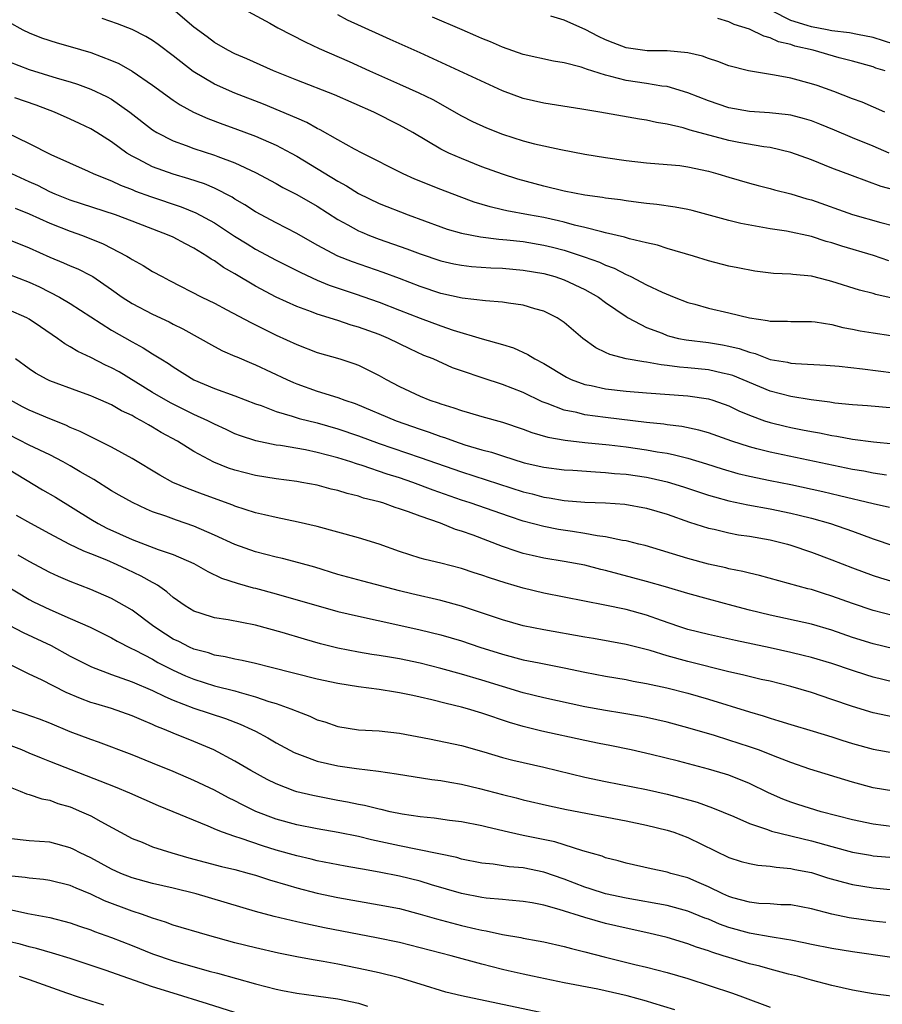
# Model space of a CAD drawing. Units: inches. Extents: x 2641205 to 2643000, y 1557000 to 1560000.
# Drawn here: x 2642250 to 2642334, y 1559234 to 1559330 of the extents above; entities that cross this region are included whole.
import ezdxf

# ---------------------------------------------------------------- set-up
doc = ezdxf.new("R2010")
doc.units = ezdxf.units.IN
doc.header["$MEASUREMENT"] = 0
doc.layers.add('LD26401557_2ft', color=33, linetype='Continuous')

msp = doc.modelspace()

# ---------------------------------------------------------------- linework, layer by layer
at = {"layer": 'LD26401557_2ft'}
for points, elevation in [([(2642334.538, 1559306.538), (2642333.045, 1559307.045), (2642329.959, 1559307.959), (2642329, 1559308.282), (2642328.428, 1559308.428), (2642327, 1559308.914), (2642324.592, 1559309.407), (2642323, 1559309.636), (2642320.165, 1559310.165), (2642319, 1559310.447), (2642315.414, 1559311.414), (2642315, 1559311.515), (2642313.758, 1559311.758), (2642312.004, 1559312.004), (2642311, 1559312.095), (2642310.219, 1559312.219), (2642309, 1559312.359), (2642308.457, 1559312.457), (2642307, 1559312.641), (2642306.705, 1559312.705), (2642305, 1559312.932), (2642303, 1559313.312), (2642301, 1559313.78), (2642298.469, 1559314.469), (2642297, 1559314.944), (2642295, 1559315.677), (2642293, 1559316.466), (2642291.79, 1559317), (2642291, 1559317.394), (2642288.286, 1559319), (2642287, 1559319.736), (2642284.477, 1559321), (2642280.681, 1559322.681), (2642277, 1559324.089), (2642274.758, 1559325), (2642272.153, 1559326.153), (2642271, 1559326.64), (2642270.294, 1559327), (2642269, 1559327.755), (2642268.3, 1559328.3), (2642267, 1559329.261), (2642265, 1559330.951)], 7874), ([(2642271.851, 1559331), (2642274.376, 1559329.625), (2642275.17, 1559329.17), (2642277.807, 1559327.807), (2642279.166, 1559327.166), (2642282.104, 1559325.896), (2642284.069, 1559325), (2642287, 1559323.719), (2642288.877, 1559322.877), (2642290.21, 1559322.21), (2642293, 1559320.641), (2642294.086, 1559320.086), (2642295.453, 1559319.453), (2642297, 1559318.832), (2642299, 1559318.201), (2642300.088, 1559317.912), (2642302.655, 1559317.346), (2642305, 1559316.919), (2642307, 1559316.588), (2642309, 1559316.28), (2642311, 1559316.053), (2642313, 1559315.907), (2642314.214, 1559315.786), (2642315, 1559315.683), (2642317, 1559315.255), (2642317.909, 1559315), (2642319, 1559314.657), (2642321, 1559314.069), (2642321.843, 1559313.843), (2642323, 1559313.566), (2642323.435, 1559313.435), (2642325, 1559313.038), (2642326.566, 1559312.566), (2642327, 1559312.454), (2642331, 1559311.037), (2642333.738, 1559310.262), (2642335, 1559309.935)], 7876), ([(2642335, 1559327.59), (2642333, 1559328.24), (2642331.482, 1559328.518), (2642330.692, 1559328.692), (2642329, 1559328.898), (2642328.523, 1559329), (2642327, 1559329.267), (2642326.581, 1559329.419), (2642325, 1559329.891), (2642323.178, 1559330.822)], 7886), ([(2642249, 1559329.772), (2642250.385, 1559329), (2642251, 1559328.7), (2642252.216, 1559328.216), (2642253.716, 1559327.716), (2642255, 1559327.366), (2642257, 1559326.776), (2642259, 1559326.017), (2642259.708, 1559325.708), (2642261, 1559324.981), (2642263, 1559323.62), (2642265, 1559322.162), (2642265.689, 1559321.689), (2642266.983, 1559320.983), (2642268.361, 1559320.361), (2642269.816, 1559319.816), (2642271, 1559319.404), (2642273, 1559318.653), (2642275, 1559317.776), (2642276.462, 1559317), (2642277, 1559316.697), (2642281, 1559314.268), (2642281.827, 1559313.827), (2642283, 1559313.086), (2642285, 1559312.113), (2642287.812, 1559311), (2642291, 1559309.842), (2642291.629, 1559309.629), (2642293, 1559309.227), (2642294.853, 1559308.853), (2642296.634, 1559308.634), (2642297.426, 1559308.574), (2642299, 1559308.4), (2642301, 1559308.072), (2642301.864, 1559307.864), (2642303, 1559307.568), (2642304.937, 1559306.937), (2642306.407, 1559306.407), (2642307, 1559306.121), (2642307.828, 1559305.828), (2642309, 1559305.207), (2642309.156, 1559305.156), (2642309.47, 1559305), (2642311, 1559304.208), (2642312.508, 1559303.492), (2642313.682, 1559303), (2642315, 1559302.499), (2642315.668, 1559302.332), (2642317, 1559301.946), (2642319, 1559301.485), (2642321, 1559300.987), (2642322.752, 1559300.752), (2642323, 1559300.675), (2642324.676, 1559300.676), (2642325, 1559300.646), (2642327, 1559300.648), (2642327.388, 1559300.612), (2642329, 1559300.349), (2642330.072, 1559300.072), (2642331, 1559299.906), (2642331.749, 1559299.749), (2642333, 1559299.53), (2642334.733, 1559299.267)], 7870), ([(2642335.159, 1559302.841), (2642333.265, 1559303.265), (2642333, 1559303.352), (2642331.684, 1559303.684), (2642329, 1559304.539), (2642328.623, 1559304.623), (2642327, 1559305.043), (2642325.212, 1559305.212), (2642325, 1559305.245), (2642323.314, 1559305.314), (2642321.521, 1559305.521), (2642319.846, 1559305.846), (2642319, 1559306.031), (2642317, 1559306.542), (2642315.545, 1559307), (2642313, 1559307.746), (2642312.049, 1559308.049), (2642311, 1559308.27), (2642309.331, 1559308.669), (2642308.837, 1559308.837), (2642307, 1559309.272), (2642306.66, 1559309.34), (2642305, 1559309.787), (2642303.982, 1559310.018), (2642303, 1559310.294), (2642302.435, 1559310.436), (2642301, 1559310.736), (2642299.512, 1559311), (2642297.402, 1559311.402), (2642297, 1559311.509), (2642295.787, 1559311.787), (2642294.254, 1559312.254), (2642292.773, 1559312.773), (2642291, 1559313.455), (2642288.489, 1559314.489), (2642287.354, 1559315), (2642283.345, 1559317), (2642282.607, 1559317.393), (2642281, 1559318.294), (2642279.283, 1559319.282), (2642279, 1559319.41), (2642277.991, 1559319.991), (2642277, 1559320.391), (2642273.758, 1559321.758), (2642271, 1559322.839), (2642269, 1559323.717), (2642266.945, 1559324.945), (2642265, 1559326.46), (2642263.549, 1559327.549), (2642263, 1559327.945), (2642262.346, 1559328.346), (2642261, 1559329.02), (2642259.58, 1559329.58), (2642258.08, 1559330.081)], 7872), ([(2642335, 1559313.453), (2642333.776, 1559313.777), (2642331, 1559314.782), (2642329, 1559315.555), (2642327, 1559316.351), (2642325, 1559317.066), (2642323, 1559317.536), (2642322.39, 1559317.61), (2642319.948, 1559318.051), (2642319, 1559318.245), (2642315.238, 1559319.238), (2642314.536, 1559319.464), (2642313, 1559319.816), (2642311.972, 1559319.972), (2642311, 1559320.205), (2642310.307, 1559320.307), (2642306.437, 1559321), (2642304.71, 1559321.29), (2642301, 1559321.849), (2642299, 1559322.305), (2642297, 1559323.044), (2642289, 1559326.743), (2642286.064, 1559328.064), (2642285, 1559328.524), (2642281.943, 1559329.943), (2642281, 1559330.439)], 7878), ([(2642334.574, 1559317), (2642333, 1559317.678), (2642331, 1559318.502), (2642329.252, 1559319.252), (2642327.829, 1559319.829), (2642327, 1559320.144), (2642326.342, 1559320.342), (2642325, 1559320.688), (2642324.733, 1559320.733), (2642322.936, 1559320.936), (2642321, 1559321.062), (2642319, 1559321.412), (2642317, 1559322.072), (2642315, 1559322.859), (2642313, 1559323.467), (2642312.482, 1559323.518), (2642311, 1559323.777), (2642309, 1559324.068), (2642307.532, 1559324.468), (2642307, 1559324.574), (2642305.162, 1559325.162), (2642305, 1559325.24), (2642304.635, 1559325.365), (2642303, 1559325.776), (2642301.94, 1559325.94), (2642299, 1559326.604), (2642297, 1559327.289), (2642295.82, 1559327.82), (2642295, 1559328.148), (2642294.416, 1559328.416), (2642293.06, 1559329), (2642290.206, 1559330.206)], 7880), ([(2642334.15, 1559321), (2642331.952, 1559321.952), (2642331, 1559322.294), (2642329.191, 1559323), (2642327.571, 1559323.571), (2642327, 1559323.755), (2642325, 1559324.281), (2642323.409, 1559324.591), (2642320.904, 1559325), (2642319, 1559325.485), (2642317.902, 1559325.902), (2642317, 1559326.188), (2642316.413, 1559326.413), (2642315, 1559326.745), (2642313, 1559326.94), (2642311.057, 1559326.943), (2642309, 1559327.224), (2642307.736, 1559327.735), (2642307, 1559328.004), (2642306.326, 1559328.326), (2642305.012, 1559329.012), (2642303.643, 1559329.643), (2642303, 1559329.914), (2642301.682, 1559330.318)], 7882), ([(2642334.177, 1559325), (2642333.272, 1559325.272), (2642333, 1559325.376), (2642331, 1559325.95), (2642329.718, 1559326.281), (2642327.165, 1559327), (2642325.4, 1559327.4), (2642325, 1559327.548), (2642323.818, 1559327.818), (2642323, 1559328.226), (2642322.369, 1559328.369), (2642321, 1559329.048), (2642319.501, 1559329.501), (2642319, 1559329.757), (2642317.904, 1559330.096)], 7884), ([(2642249, 1559325.914), (2642251, 1559325.136), (2642253.721, 1559324.279), (2642255, 1559323.925), (2642255.708, 1559323.708), (2642257, 1559323.23), (2642258.514, 1559322.514), (2642259, 1559322.242), (2642260.792, 1559321), (2642263, 1559319.257), (2642263.41, 1559319), (2642265, 1559318.188), (2642266.268, 1559317.732), (2642267, 1559317.444), (2642269, 1559316.798), (2642269.338, 1559316.662), (2642271, 1559316.063), (2642273, 1559315.128), (2642275, 1559314.045), (2642275.662, 1559313.662), (2642277, 1559312.98), (2642279, 1559311.835), (2642281, 1559310.557), (2642281.961, 1559310.039), (2642283, 1559309.45), (2642283.31, 1559309.31), (2642284.081, 1559309), (2642285, 1559308.655), (2642287.71, 1559307.71), (2642289, 1559307.225), (2642291, 1559306.546), (2642292.256, 1559306.256), (2642293, 1559306.113), (2642293.997, 1559305.997), (2642295.864, 1559305.863), (2642297, 1559305.81), (2642299, 1559305.635), (2642301, 1559305.296), (2642302.076, 1559305), (2642303, 1559304.695), (2642305, 1559303.765), (2642306.329, 1559303), (2642307, 1559302.5), (2642309, 1559301.112), (2642309.191, 1559301), (2642311, 1559300.062), (2642312.509, 1559299.49), (2642313, 1559299.286), (2642313.219, 1559299.219), (2642314.108, 1559299), (2642314.846, 1559298.846), (2642317, 1559298.588), (2642318.375, 1559298.375), (2642319, 1559298.253), (2642320.003, 1559298.003), (2642321, 1559297.648), (2642321.527, 1559297.528), (2642323, 1559296.962), (2642324.685, 1559296.684), (2642325, 1559296.602), (2642325.452, 1559296.548), (2642328.408, 1559296.408), (2642329.715, 1559296.285), (2642331.963, 1559296.037), (2642335, 1559295.654)], 7868), ([(2642335, 1559292.201), (2642332.441, 1559292.441), (2642331, 1559292.544), (2642329.287, 1559292.713), (2642328.791, 1559292.791), (2642326.975, 1559293.025), (2642325, 1559293.36), (2642323, 1559293.88), (2642319.379, 1559295.379), (2642319, 1559295.501), (2642318.382, 1559295.618), (2642317, 1559295.936), (2642315, 1559296.146), (2642314.205, 1559296.205), (2642313, 1559296.375), (2642312.42, 1559296.42), (2642311, 1559296.685), (2642310.709, 1559296.709), (2642309.019, 1559297.019), (2642307.421, 1559297.421), (2642307, 1559297.641), (2642306.077, 1559298.077), (2642304.805, 1559299), (2642303, 1559300.535), (2642302.307, 1559301), (2642301, 1559301.64), (2642300.128, 1559301.872), (2642299, 1559302.23), (2642297.587, 1559302.413), (2642297, 1559302.521), (2642295.35, 1559302.65), (2642293.083, 1559302.917), (2642291, 1559303.362), (2642289, 1559304.04), (2642287, 1559304.812), (2642285.401, 1559305.401), (2642282.424, 1559306.424), (2642280.99, 1559306.99), (2642279, 1559308.065), (2642277, 1559309.206), (2642275, 1559310.223), (2642273, 1559311.294), (2642271.971, 1559311.971), (2642271, 1559312.542), (2642270.725, 1559312.725), (2642269, 1559313.61), (2642268.024, 1559314.025), (2642266.516, 1559314.516), (2642265, 1559314.958), (2642263, 1559315.684), (2642261.581, 1559316.419), (2642261, 1559316.698), (2642260.49, 1559317), (2642259, 1559318.097), (2642257.584, 1559319), (2642257, 1559319.36), (2642255.894, 1559319.894), (2642255, 1559320.313), (2642253.46, 1559321), (2642251.671, 1559321.672), (2642249.615, 1559322.385)], 7866), ([(2642248.795, 1559319), (2642251, 1559317.937), (2642253.121, 1559316.879), (2642256.742, 1559315.258), (2642257.277, 1559315), (2642259, 1559314.3), (2642259.876, 1559313.877), (2642261, 1559313.457), (2642261.32, 1559313.32), (2642262.782, 1559312.782), (2642265.779, 1559311.779), (2642267.213, 1559311.213), (2642269, 1559310.235), (2642270.945, 1559308.945), (2642272.174, 1559308.174), (2642273, 1559307.677), (2642275, 1559306.614), (2642277, 1559305.605), (2642277.393, 1559305.393), (2642279, 1559304.656), (2642280.165, 1559304.165), (2642282.67, 1559303.33), (2642285, 1559302.519), (2642287, 1559301.755), (2642289, 1559300.964), (2642291, 1559300.208), (2642292.207, 1559299.793), (2642295.029, 1559298.971), (2642297, 1559298.417), (2642298.076, 1559298.076), (2642299.441, 1559297.441), (2642300.131, 1559297), (2642301, 1559296.555), (2642303.217, 1559295.217), (2642303.674, 1559295), (2642305, 1559294.509), (2642305.595, 1559294.405), (2642307, 1559294.098), (2642309, 1559293.87), (2642311, 1559293.698), (2642315, 1559293.409), (2642317, 1559293.134), (2642317.443, 1559293), (2642319, 1559292.453), (2642319.971, 1559291.971), (2642321, 1559291.538), (2642322.459, 1559291), (2642323, 1559290.82), (2642324.463, 1559290.463), (2642325, 1559290.341), (2642326.127, 1559290.127), (2642327, 1559289.942), (2642327.808, 1559289.808), (2642329, 1559289.554), (2642329.493, 1559289.493), (2642331, 1559289.208), (2642333.056, 1559288.944), (2642335, 1559288.74)], 7864), ([(2642334.294, 1559285.706), (2642333, 1559285.91), (2642332.094, 1559286.094), (2642331, 1559286.267), (2642323, 1559287.938), (2642321.72, 1559288.28), (2642321, 1559288.453), (2642319.29, 1559289), (2642317, 1559289.812), (2642316.082, 1559290.082), (2642314.429, 1559290.429), (2642313, 1559290.603), (2642312.659, 1559290.659), (2642311, 1559290.837), (2642307, 1559291.316), (2642305, 1559291.581), (2642304.22, 1559291.78), (2642303, 1559292.014), (2642301.331, 1559292.669), (2642300.838, 1559292.838), (2642299, 1559293.748), (2642297, 1559294.533), (2642295.122, 1559295.122), (2642293, 1559295.841), (2642292.148, 1559296.148), (2642290.246, 1559297), (2642289.351, 1559297.351), (2642287.978, 1559297.978), (2642285.927, 1559299), (2642285, 1559299.383), (2642283, 1559300.105), (2642282.296, 1559300.296), (2642281, 1559300.723), (2642279, 1559301.344), (2642278.424, 1559301.576), (2642277, 1559302.099), (2642275.013, 1559303.013), (2642273, 1559304.077), (2642271, 1559305.268), (2642269.894, 1559305.894), (2642269, 1559306.531), (2642268.695, 1559306.695), (2642268.255, 1559307), (2642267, 1559307.765), (2642266.181, 1559308.181), (2642265, 1559308.821), (2642264.619, 1559309), (2642261, 1559310.395), (2642259.387, 1559311), (2642256.085, 1559312.085), (2642255, 1559312.426), (2642253.542, 1559313), (2642253, 1559313.238), (2642251.844, 1559313.844), (2642251, 1559314.213), (2642249.315, 1559315)], 7862), ([(2642249.652, 1559311.652), (2642251, 1559311.11), (2642253, 1559310.19), (2642255, 1559309.413), (2642256.201, 1559309), (2642258.2, 1559308.2), (2642260.477, 1559307), (2642260.806, 1559306.806), (2642261, 1559306.66), (2642262.067, 1559306.067), (2642263, 1559305.494), (2642263.917, 1559305), (2642264.641, 1559304.641), (2642267.789, 1559303), (2642269, 1559302.41), (2642270.221, 1559301.779), (2642272.53, 1559300.53), (2642275, 1559299.322), (2642277, 1559298.403), (2642279, 1559297.641), (2642281.188, 1559297), (2642282.558, 1559296.558), (2642283, 1559296.394), (2642285, 1559295.404), (2642285.692, 1559295), (2642287, 1559294.313), (2642289, 1559293.384), (2642289.947, 1559293), (2642290.736, 1559292.736), (2642291, 1559292.63), (2642292.253, 1559292.253), (2642293, 1559291.976), (2642293.777, 1559291.777), (2642295, 1559291.41), (2642297, 1559290.854), (2642299, 1559290.174), (2642299.84, 1559289.84), (2642301.395, 1559289.395), (2642303.095, 1559289.095), (2642305, 1559288.88), (2642307.357, 1559288.643), (2642309, 1559288.45), (2642311, 1559288.176), (2642312.015, 1559287.985), (2642313, 1559287.828), (2642313.694, 1559287.694), (2642315, 1559287.349), (2642316.802, 1559286.802), (2642318.321, 1559286.321), (2642319.872, 1559285.872), (2642321, 1559285.6), (2642323, 1559285.179), (2642325, 1559284.784), (2642328.117, 1559284.117), (2642329.744, 1559283.743), (2642333, 1559282.939), (2642334.587, 1559282.587)], 7860), ([(2642249, 1559308.594), (2642251, 1559307.801), (2642253, 1559306.906), (2642254.354, 1559306.354), (2642255, 1559306.058), (2642255.743, 1559305.743), (2642257, 1559305.111), (2642257.176, 1559305), (2642259, 1559303.738), (2642260.039, 1559303), (2642261, 1559302.378), (2642263, 1559301.353), (2642264.594, 1559300.594), (2642265, 1559300.377), (2642265.926, 1559299.926), (2642269, 1559298.219), (2642269.803, 1559297.803), (2642271, 1559297.286), (2642271.19, 1559297.19), (2642272.596, 1559296.596), (2642273, 1559296.44), (2642276.027, 1559295), (2642276.696, 1559294.696), (2642277, 1559294.575), (2642279, 1559293.879), (2642281, 1559293.253), (2642281.669, 1559293), (2642282.675, 1559292.675), (2642286.666, 1559291), (2642289, 1559290.172), (2642289.877, 1559289.877), (2642291, 1559289.461), (2642291.354, 1559289.354), (2642292.316, 1559289), (2642293.331, 1559288.669), (2642295, 1559288.182), (2642295.933, 1559287.933), (2642297, 1559287.576), (2642299.084, 1559286.916), (2642301, 1559286.471), (2642303, 1559286.218), (2642303.824, 1559286.176), (2642306.013, 1559286.013), (2642307, 1559285.975), (2642307.879, 1559285.879), (2642309, 1559285.795), (2642311, 1559285.511), (2642311.428, 1559285.428), (2642313, 1559285.073), (2642314.58, 1559284.58), (2642317, 1559283.774), (2642317.591, 1559283.591), (2642319, 1559283.214), (2642320.82, 1559282.821), (2642323, 1559282.422), (2642325, 1559282.007), (2642325.82, 1559281.82), (2642327, 1559281.517), (2642328.873, 1559281), (2642331, 1559280.263), (2642333, 1559279.52), (2642335, 1559278.851)], 7858), ([(2642249, 1559305.225), (2642251, 1559304.467), (2642251.995, 1559303.995), (2642253.941, 1559303), (2642255, 1559302.381), (2642257, 1559301.105), (2642259, 1559299.797), (2642261, 1559298.658), (2642262.082, 1559298.082), (2642263, 1559297.495), (2642263.317, 1559297.317), (2642263.8, 1559297), (2642264.551, 1559296.551), (2642265, 1559296.228), (2642267, 1559294.974), (2642269, 1559294.132), (2642271, 1559293.403), (2642273, 1559292.641), (2642273.539, 1559292.461), (2642275, 1559291.9), (2642276.551, 1559291.449), (2642277.225, 1559291.225), (2642279, 1559290.779), (2642281, 1559290.219), (2642283, 1559289.521), (2642285, 1559288.773), (2642289, 1559287.412), (2642293, 1559286.025), (2642299, 1559284.101), (2642299.885, 1559283.885), (2642301, 1559283.579), (2642301.513, 1559283.513), (2642303, 1559283.254), (2642305, 1559283.088), (2642307, 1559283.005), (2642308.881, 1559282.881), (2642311, 1559282.514), (2642313, 1559281.913), (2642315.153, 1559281.153), (2642317, 1559280.562), (2642317.551, 1559280.449), (2642319, 1559280.096), (2642319.922, 1559279.922), (2642321, 1559279.762), (2642323, 1559279.407), (2642324.673, 1559279), (2642325, 1559278.908), (2642327, 1559278.223), (2642329, 1559277.477), (2642331, 1559276.696), (2642333, 1559275.957), (2642333.724, 1559275.723), (2642335, 1559275.351)], 7856), ([(2642335, 1559272.03), (2642333, 1559272.538), (2642331, 1559273.219), (2642329, 1559273.956), (2642328.195, 1559274.195), (2642327, 1559274.582), (2642326.662, 1559274.662), (2642321.958, 1559275.958), (2642321, 1559276.17), (2642320.348, 1559276.348), (2642319, 1559276.608), (2642318.692, 1559276.691), (2642317, 1559277.056), (2642315, 1559277.596), (2642310.855, 1559278.855), (2642310.244, 1559279), (2642309.261, 1559279.261), (2642309, 1559279.313), (2642308.642, 1559279.358), (2642307, 1559279.701), (2642306.2, 1559279.8), (2642305, 1559280.041), (2642303.782, 1559280.218), (2642302.438, 1559280.438), (2642301, 1559280.704), (2642299, 1559281.232), (2642297.672, 1559281.672), (2642293.858, 1559283), (2642293, 1559283.282), (2642290.262, 1559284.262), (2642288.276, 1559285), (2642287, 1559285.43), (2642285.801, 1559285.801), (2642283.35, 1559286.65), (2642282.808, 1559286.808), (2642282.263, 1559287), (2642281, 1559287.405), (2642279, 1559287.919), (2642277.84, 1559288.16), (2642275.422, 1559288.578), (2642275, 1559288.632), (2642273.03, 1559289.03), (2642271.525, 1559289.525), (2642271, 1559289.731), (2642270.146, 1559290.146), (2642269, 1559290.672), (2642268.367, 1559291), (2642267, 1559291.612), (2642264.725, 1559292.725), (2642263, 1559293.751), (2642259.733, 1559295.733), (2642259, 1559296.144), (2642258.412, 1559296.412), (2642257, 1559297.142), (2642255.725, 1559297.725), (2642255, 1559298.183), (2642254.465, 1559298.465), (2642253.752, 1559299), (2642252.11, 1559300.111), (2642251, 1559300.883), (2642250.782, 1559301), (2642249, 1559301.777)], 7854), ([(2642335, 1559268.825), (2642333, 1559269.3), (2642331, 1559269.943), (2642329, 1559270.638), (2642327, 1559271.208), (2642323, 1559272.109), (2642321, 1559272.59), (2642319.389, 1559273), (2642317, 1559273.638), (2642315, 1559274.195), (2642312.846, 1559274.846), (2642311, 1559275.372), (2642307, 1559276.433), (2642306.539, 1559276.539), (2642305, 1559276.947), (2642303, 1559277.323), (2642301, 1559277.64), (2642299.883, 1559277.883), (2642299, 1559278.096), (2642298.305, 1559278.305), (2642297, 1559278.771), (2642294.141, 1559279.859), (2642293, 1559280.263), (2642292.425, 1559280.425), (2642290.966, 1559281.034), (2642289, 1559281.707), (2642287.85, 1559282.15), (2642287, 1559282.432), (2642286.561, 1559282.561), (2642285.378, 1559283), (2642285, 1559283.113), (2642283.485, 1559283.485), (2642283, 1559283.66), (2642281.909, 1559283.909), (2642281, 1559284.216), (2642280.358, 1559284.358), (2642279, 1559284.719), (2642277.48, 1559285), (2642277, 1559285.077), (2642275, 1559285.342), (2642273, 1559285.671), (2642271, 1559286.184), (2642270.385, 1559286.385), (2642268.954, 1559286.954), (2642267, 1559288.002), (2642265.401, 1559289), (2642263.836, 1559289.836), (2642263, 1559290.369), (2642262.584, 1559290.584), (2642261.928, 1559291), (2642261.308, 1559291.308), (2642261, 1559291.504), (2642259.964, 1559291.964), (2642259, 1559292.534), (2642257.959, 1559293), (2642257.279, 1559293.279), (2642257, 1559293.418), (2642255.833, 1559293.833), (2642253, 1559294.883), (2642252.756, 1559295), (2642251.626, 1559295.626), (2642251, 1559296.045), (2642249.685, 1559297)], 7852), ([(2642335, 1559265.595), (2642333, 1559266.077), (2642332.291, 1559266.291), (2642331, 1559266.715), (2642329, 1559267.391), (2642327, 1559267.98), (2642326.192, 1559268.191), (2642325, 1559268.48), (2642323, 1559268.935), (2642319.629, 1559269.629), (2642317, 1559270.22), (2642315, 1559270.719), (2642314.112, 1559271), (2642312.429, 1559271.571), (2642311, 1559272.084), (2642309, 1559272.636), (2642306.928, 1559273.072), (2642301, 1559274.243), (2642299, 1559274.727), (2642297.24, 1559275.24), (2642295.721, 1559275.721), (2642295, 1559275.993), (2642294.228, 1559276.228), (2642293, 1559276.635), (2642291, 1559277.137), (2642289.493, 1559277.493), (2642289, 1559277.642), (2642287, 1559278.296), (2642285, 1559278.998), (2642283, 1559279.609), (2642279, 1559280.709), (2642277.149, 1559281.149), (2642275, 1559281.578), (2642273.858, 1559281.858), (2642273, 1559282.049), (2642271, 1559282.704), (2642270.794, 1559282.794), (2642267.855, 1559283.855), (2642266.395, 1559284.395), (2642264.966, 1559285), (2642263.698, 1559285.698), (2642261, 1559287.309), (2642259, 1559288.424), (2642255.964, 1559289.964), (2642255, 1559290.348), (2642254.559, 1559290.559), (2642253, 1559291.165), (2642251, 1559292.009), (2642250.349, 1559292.349), (2642249.174, 1559293)], 7850), ([(2642335, 1559262.175), (2642333, 1559262.609), (2642331, 1559263.218), (2642329, 1559263.914), (2642327, 1559264.579), (2642325, 1559265.169), (2642323, 1559265.673), (2642322.14, 1559265.86), (2642320.309, 1559266.309), (2642319, 1559266.593), (2642315, 1559267.608), (2642313, 1559268.158), (2642311.329, 1559268.671), (2642309, 1559269.257), (2642305.83, 1559269.83), (2642305, 1559269.961), (2642301, 1559270.659), (2642299, 1559271.073), (2642297, 1559271.648), (2642293, 1559272.961), (2642291, 1559273.519), (2642288.179, 1559274.179), (2642287, 1559274.476), (2642283.407, 1559275.407), (2642281, 1559276.055), (2642278.753, 1559276.753), (2642277.199, 1559277.199), (2642275.602, 1559277.602), (2642275, 1559277.725), (2642273, 1559278.244), (2642271, 1559278.969), (2642269, 1559279.885), (2642267, 1559280.736), (2642265.322, 1559281.322), (2642264.282, 1559281.718), (2642263, 1559282.157), (2642262.396, 1559282.396), (2642261.035, 1559283.035), (2642259.75, 1559283.75), (2642259, 1559284.191), (2642257.272, 1559285.272), (2642255.965, 1559286.035), (2642255, 1559286.62), (2642254.317, 1559287), (2642253, 1559287.668), (2642251, 1559288.633), (2642249, 1559289.653)], 7848), ([(2642249, 1559286.273), (2642252.295, 1559284.295), (2642253.556, 1559283.556), (2642257, 1559281.422), (2642257.705, 1559281), (2642258.556, 1559280.556), (2642261, 1559279.439), (2642263.529, 1559278.471), (2642265, 1559277.98), (2642267, 1559277.117), (2642267.241, 1559277), (2642268.353, 1559276.353), (2642269.695, 1559275.695), (2642271.198, 1559275.198), (2642272.762, 1559274.762), (2642273, 1559274.713), (2642275, 1559274.177), (2642281, 1559272.467), (2642283, 1559271.989), (2642286.824, 1559271.175), (2642289, 1559270.679), (2642291, 1559270.179), (2642293, 1559269.593), (2642294.777, 1559269), (2642297, 1559268.3), (2642299, 1559267.77), (2642300.549, 1559267.451), (2642302.993, 1559266.993), (2642305, 1559266.573), (2642307, 1559266.177), (2642309, 1559265.836), (2642309.694, 1559265.694), (2642311, 1559265.469), (2642312.964, 1559265.036), (2642315, 1559264.507), (2642317, 1559263.931), (2642321, 1559262.704), (2642322.319, 1559262.319), (2642323, 1559262.084), (2642323.843, 1559261.843), (2642325, 1559261.473), (2642327.173, 1559260.827), (2642329, 1559260.265), (2642329.951, 1559259.951), (2642331, 1559259.637), (2642333, 1559259.091), (2642335, 1559258.711)], 7846), ([(2642335, 1559255.008), (2642333, 1559255.326), (2642331, 1559255.862), (2642326.855, 1559257.145), (2642325, 1559257.784), (2642323.742, 1559258.258), (2642321.86, 1559259), (2642321, 1559259.304), (2642319, 1559259.964), (2642317.603, 1559260.397), (2642315, 1559261.159), (2642313, 1559261.692), (2642311, 1559262.149), (2642310.289, 1559262.289), (2642308.589, 1559262.589), (2642307, 1559262.839), (2642305, 1559263.197), (2642301, 1559264.064), (2642299, 1559264.564), (2642297, 1559265.164), (2642295, 1559265.787), (2642293, 1559266.378), (2642291, 1559266.93), (2642289, 1559267.432), (2642287, 1559267.852), (2642286.006, 1559268.006), (2642285, 1559268.186), (2642284.284, 1559268.284), (2642283, 1559268.498), (2642281, 1559268.895), (2642279.324, 1559269.324), (2642277.757, 1559269.757), (2642275.594, 1559270.406), (2642273, 1559271.141), (2642270.343, 1559271.657), (2642269, 1559271.854), (2642267.726, 1559272.274), (2642267, 1559272.487), (2642266.146, 1559273), (2642265, 1559273.803), (2642264.373, 1559274.373), (2642263.461, 1559275), (2642263.184, 1559275.184), (2642263, 1559275.265), (2642261.895, 1559275.895), (2642260.53, 1559276.53), (2642259.566, 1559277), (2642258.563, 1559277.437), (2642257, 1559278.064), (2642256.312, 1559278.312), (2642254.893, 1559279), (2642253, 1559280.006), (2642251.171, 1559281), (2642249.788, 1559281.788)], 7844), ([(2642335, 1559251.53), (2642333, 1559251.77), (2642331, 1559252.191), (2642327.97, 1559253), (2642325.694, 1559253.694), (2642325, 1559253.921), (2642324.218, 1559254.218), (2642322.836, 1559254.836), (2642321, 1559255.743), (2642319, 1559256.54), (2642318.655, 1559256.655), (2642317, 1559257.138), (2642314.1, 1559257.9), (2642311.438, 1559258.562), (2642309.495, 1559259), (2642307.427, 1559259.427), (2642306.377, 1559259.623), (2642305, 1559259.905), (2642300.821, 1559260.821), (2642299, 1559261.28), (2642297.67, 1559261.67), (2642295, 1559262.575), (2642293.591, 1559263), (2642293, 1559263.165), (2642291.512, 1559263.512), (2642290.115, 1559263.885), (2642289, 1559264.139), (2642288.276, 1559264.276), (2642287, 1559264.563), (2642286.61, 1559264.61), (2642285, 1559264.872), (2642283, 1559265.125), (2642281, 1559265.449), (2642279, 1559265.889), (2642274.511, 1559267), (2642273, 1559267.393), (2642271.694, 1559267.694), (2642271, 1559267.82), (2642270.053, 1559268.053), (2642269, 1559268.222), (2642268.427, 1559268.427), (2642267, 1559268.804), (2642266.566, 1559269), (2642265.533, 1559269.533), (2642265, 1559269.781), (2642264.249, 1559270.249), (2642263.114, 1559271), (2642261, 1559272.584), (2642259, 1559273.72), (2642257, 1559274.607), (2642255, 1559275.377), (2642253.856, 1559275.856), (2642253, 1559276.249), (2642251, 1559277.323), (2642249.943, 1559277.943)], 7842), ([(2642248.697, 1559275), (2642251, 1559273.624), (2642251.409, 1559273.409), (2642253, 1559272.637), (2642255, 1559271.785), (2642256.921, 1559270.921), (2642259, 1559269.887), (2642259.56, 1559269.56), (2642260.891, 1559268.891), (2642261.296, 1559268.704), (2642263, 1559267.806), (2642263.514, 1559267.514), (2642265, 1559266.755), (2642266.204, 1559266.204), (2642267, 1559265.866), (2642269, 1559265.23), (2642271, 1559264.73), (2642271.399, 1559264.601), (2642273, 1559264.169), (2642274.282, 1559263.718), (2642275, 1559263.504), (2642276.443, 1559263), (2642276.844, 1559262.844), (2642277, 1559262.763), (2642278.288, 1559262.288), (2642279, 1559261.94), (2642279.72, 1559261.72), (2642281, 1559261.284), (2642283, 1559260.966), (2642285, 1559260.85), (2642287, 1559260.637), (2642289.915, 1559260.085), (2642293, 1559259.439), (2642295.183, 1559258.817), (2642297, 1559258.272), (2642298.007, 1559258.007), (2642301, 1559257.341), (2642305, 1559256.367), (2642307, 1559255.931), (2642311, 1559255.141), (2642313, 1559254.701), (2642314.355, 1559254.355), (2642315.908, 1559253.909), (2642317.389, 1559253.389), (2642319.479, 1559252.521), (2642321, 1559251.85), (2642322.737, 1559251.263), (2642323.115, 1559251.115), (2642327, 1559250.151), (2642329, 1559249.6), (2642331, 1559249.075), (2642332.757, 1559248.757), (2642333, 1559248.719), (2642335, 1559248.532)], 7840), ([(2642247, 1559272.197), (2642250.407, 1559270.407), (2642253.135, 1559269.135), (2642255, 1559268.126), (2642257.064, 1559267.064), (2642259, 1559266.329), (2642260.011, 1559265.989), (2642261, 1559265.628), (2642263, 1559264.783), (2642264.182, 1559264.182), (2642265, 1559263.845), (2642267, 1559263.075), (2642270.067, 1559262.067), (2642271.515, 1559261.515), (2642272.65, 1559261), (2642273, 1559260.816), (2642274.181, 1559260.181), (2642275, 1559259.704), (2642276.754, 1559258.754), (2642277, 1559258.642), (2642277.54, 1559258.46), (2642279, 1559257.899), (2642281, 1559257.451), (2642282.811, 1559257.189), (2642284.941, 1559256.941), (2642286.69, 1559256.69), (2642290.125, 1559256.125), (2642291, 1559256.023), (2642291.861, 1559255.861), (2642293, 1559255.679), (2642294.752, 1559255.248), (2642297, 1559254.653), (2642298.334, 1559254.334), (2642299, 1559254.154), (2642301.558, 1559253.557), (2642303.218, 1559253.218), (2642309, 1559252.101), (2642311, 1559251.7), (2642313, 1559251.216), (2642313.654, 1559251), (2642315, 1559250.495), (2642319, 1559248.534), (2642320.17, 1559248.17), (2642321, 1559247.949), (2642321.794, 1559247.794), (2642323, 1559247.716), (2642323.599, 1559247.599), (2642325, 1559247.49), (2642325.393, 1559247.393), (2642327, 1559247.074), (2642328.581, 1559246.58), (2642330.134, 1559246.134), (2642331, 1559245.91), (2642333, 1559245.587), (2642335, 1559245.412)], 7838), ([(2642334.238, 1559242.238), (2642333, 1559242.352), (2642330.674, 1559242.674), (2642329, 1559243.032), (2642327, 1559243.558), (2642325, 1559243.932), (2642324.04, 1559243.96), (2642323, 1559244.035), (2642321.909, 1559244.091), (2642321, 1559244.196), (2642319.368, 1559244.632), (2642319, 1559244.744), (2642318.414, 1559245), (2642317, 1559245.683), (2642316.093, 1559246.093), (2642315, 1559246.556), (2642313.361, 1559247), (2642313, 1559247.118), (2642311.445, 1559247.445), (2642309, 1559248.007), (2642308.228, 1559248.227), (2642307, 1559248.528), (2642306.662, 1559248.662), (2642304.812, 1559249.187), (2642302.067, 1559250.066), (2642299, 1559250.685), (2642297.571, 1559251), (2642295.494, 1559251.494), (2642295, 1559251.63), (2642293, 1559252.018), (2642291.847, 1559252.153), (2642290.356, 1559252.356), (2642289, 1559252.484), (2642287.239, 1559252.762), (2642286.091, 1559253), (2642285.212, 1559253.212), (2642285, 1559253.247), (2642283.595, 1559253.595), (2642283, 1559253.695), (2642281.929, 1559253.929), (2642281, 1559254.095), (2642278.572, 1559254.572), (2642277, 1559254.944), (2642276.829, 1559255), (2642275, 1559255.69), (2642274.127, 1559256.127), (2642272.533, 1559257), (2642271, 1559257.906), (2642268.941, 1559259), (2642267, 1559259.821), (2642265, 1559260.636), (2642264.162, 1559261), (2642263.325, 1559261.325), (2642263, 1559261.482), (2642261.913, 1559261.913), (2642261, 1559262.329), (2642259, 1559263.038), (2642257.469, 1559263.469), (2642257, 1559263.623), (2642255.986, 1559263.986), (2642254.588, 1559264.588), (2642252.193, 1559265.807), (2642251, 1559266.373), (2642246.578, 1559268.578)], 7836), ([(2642334.821, 1559238.821), (2642331, 1559239.368), (2642329, 1559239.693), (2642327, 1559240.089), (2642326.259, 1559240.26), (2642325, 1559240.496), (2642324.59, 1559240.59), (2642323, 1559240.826), (2642321.162, 1559241.162), (2642321, 1559241.178), (2642319, 1559241.74), (2642318.074, 1559242.074), (2642317, 1559242.538), (2642316.66, 1559242.661), (2642315, 1559243.346), (2642313, 1559243.888), (2642309, 1559244.581), (2642307, 1559245), (2642305.5, 1559245.5), (2642305, 1559245.65), (2642303, 1559246.427), (2642301, 1559247.129), (2642299, 1559247.536), (2642297.652, 1559247.652), (2642296.101, 1559247.899), (2642295, 1559248.008), (2642293, 1559248.399), (2642292.54, 1559248.54), (2642287, 1559249.677), (2642284.274, 1559250.274), (2642283, 1559250.575), (2642281.032, 1559250.968), (2642279, 1559251.33), (2642277, 1559251.727), (2642275, 1559252.274), (2642273.021, 1559253.021), (2642271.681, 1559253.681), (2642271, 1559254.044), (2642270.357, 1559254.357), (2642269, 1559255.076), (2642267, 1559256.032), (2642265, 1559256.901), (2642263, 1559257.729), (2642261, 1559258.533), (2642257.753, 1559259.753), (2642257, 1559259.999), (2642255, 1559260.766), (2642253, 1559261.617), (2642251.995, 1559261.995), (2642250.523, 1559262.524), (2642249.002, 1559263.002)], 7834), ([(2642335, 1559235.044), (2642333, 1559235.282), (2642331, 1559235.659), (2642329, 1559236.117), (2642327, 1559236.617), (2642325.645, 1559237), (2642324.784, 1559237.216), (2642323, 1559237.697), (2642321.986, 1559237.987), (2642321, 1559238.227), (2642319, 1559238.813), (2642318.443, 1559239), (2642317.337, 1559239.336), (2642317, 1559239.469), (2642315.836, 1559239.836), (2642315, 1559240.166), (2642313, 1559240.782), (2642311.207, 1559241.207), (2642309, 1559241.662), (2642307, 1559242.131), (2642305, 1559242.706), (2642302.5, 1559243.5), (2642301, 1559243.91), (2642299.87, 1559244.13), (2642299, 1559244.281), (2642297.606, 1559244.394), (2642297, 1559244.463), (2642295.392, 1559244.608), (2642295, 1559244.662), (2642293, 1559245.039), (2642290.102, 1559245.898), (2642289, 1559246.246), (2642287, 1559246.741), (2642285, 1559247.127), (2642283.398, 1559247.398), (2642283, 1559247.486), (2642281.716, 1559247.716), (2642279, 1559248.238), (2642278.391, 1559248.391), (2642277, 1559248.7), (2642275, 1559249.274), (2642273.678, 1559249.678), (2642271.61, 1559250.389), (2642271, 1559250.573), (2642269.799, 1559251), (2642269.22, 1559251.22), (2642268.409, 1559251.591), (2642263.578, 1559253.578), (2642260.791, 1559254.791), (2642259.376, 1559255.376), (2642253, 1559257.891), (2642252.194, 1559258.194), (2642251, 1559258.686), (2642250.285, 1559259), (2642249, 1559259.508)], 7832), ([(2642249, 1559255.433), (2642250.134, 1559255), (2642250.734, 1559254.734), (2642251, 1559254.674), (2642252.24, 1559254.24), (2642253, 1559254.109), (2642253.801, 1559253.801), (2642255, 1559253.459), (2642256.099, 1559253), (2642257, 1559252.584), (2642257.961, 1559252.039), (2642261, 1559250.4), (2642261.976, 1559250.024), (2642263, 1559249.598), (2642264.864, 1559249), (2642266.524, 1559248.524), (2642268.092, 1559248.092), (2642269.68, 1559247.68), (2642271, 1559247.37), (2642272.392, 1559247), (2642273, 1559246.826), (2642274.367, 1559246.367), (2642276.146, 1559245.854), (2642277, 1559245.589), (2642279, 1559245.092), (2642281, 1559244.659), (2642283, 1559244.288), (2642285, 1559243.961), (2642287, 1559243.573), (2642289, 1559243.047), (2642290.573, 1559242.574), (2642293, 1559241.936), (2642294.399, 1559241.601), (2642295, 1559241.474), (2642295.415, 1559241.415), (2642297, 1559241.068), (2642298.768, 1559240.768), (2642299, 1559240.716), (2642300.461, 1559240.461), (2642301, 1559240.354), (2642303, 1559239.902), (2642303.698, 1559239.698), (2642305, 1559239.377), (2642306.878, 1559238.878), (2642309.86, 1559238.141), (2642311, 1559237.873), (2642313, 1559237.363), (2642315, 1559236.783), (2642319.347, 1559235.347), (2642320.325, 1559235), (2642323, 1559234)], 7830), ([(2642313.736, 1559233.736), (2642311.604, 1559234.396), (2642311, 1559234.598), (2642309.114, 1559235.115), (2642306.247, 1559235.753), (2642303, 1559236.362), (2642299.904, 1559237), (2642299, 1559237.192), (2642297.538, 1559237.538), (2642297, 1559237.651), (2642295, 1559238.168), (2642292.013, 1559239), (2642289, 1559239.782), (2642287, 1559240.272), (2642284.749, 1559240.749), (2642279.714, 1559241.714), (2642277.885, 1559242.115), (2642277, 1559242.29), (2642274.812, 1559242.811), (2642273, 1559243.307), (2642267.216, 1559245), (2642265, 1559245.555), (2642263, 1559246.023), (2642261, 1559246.565), (2642259.902, 1559247), (2642259, 1559247.406), (2642257, 1559248.513), (2642255.969, 1559249), (2642255.336, 1559249.336), (2642255, 1559249.493), (2642253, 1559250.02), (2642251, 1559250.181), (2642249, 1559250.397)], 7828), ([(2642303, 1559233), (2642293, 1559235.107), (2642291.473, 1559235.473), (2642289, 1559236.249), (2642287, 1559236.854), (2642285, 1559237.336), (2642283.641, 1559237.641), (2642281, 1559238.179), (2642279.564, 1559238.436), (2642278.587, 1559238.587), (2642277, 1559238.877), (2642275.243, 1559239.244), (2642273, 1559239.764), (2642271, 1559240.265), (2642268.33, 1559241), (2642265, 1559241.984), (2642264.259, 1559242.259), (2642263, 1559242.643), (2642262.005, 1559243), (2642261, 1559243.329), (2642258.338, 1559244.338), (2642257, 1559244.974), (2642255.556, 1559245.557), (2642255, 1559245.814), (2642253, 1559246.325), (2642252.406, 1559246.406), (2642251, 1559246.538), (2642250.601, 1559246.601), (2642249, 1559246.758)], 7826), ([(2642249, 1559243.511), (2642250.884, 1559243.116), (2642253, 1559242.726), (2642255, 1559242.208), (2642255.882, 1559241.882), (2642257, 1559241.51), (2642257.361, 1559241.361), (2642259, 1559240.775), (2642261, 1559240), (2642263, 1559239.196), (2642265, 1559238.515), (2642268.493, 1559237.507), (2642269.297, 1559237.297), (2642273, 1559236.261), (2642275, 1559235.738), (2642275.613, 1559235.613), (2642277, 1559235.352), (2642278.889, 1559235.111), (2642281, 1559234.807), (2642283, 1559234.373), (2642283.887, 1559234.113)], 7824), ([(2642271, 1559233.48), (2642268.325, 1559234.325), (2642265, 1559235.349), (2642263, 1559235.991), (2642258.402, 1559237.599), (2642255, 1559238.728), (2642253.258, 1559239.258), (2642251.702, 1559239.702), (2642251, 1559239.861), (2642250.118, 1559240.118), (2642249, 1559240.393)], 7822), ([(2642250.047, 1559237), (2642251, 1559236.68), (2642254.619, 1559235.381), (2642255.766, 1559235), (2642258.229, 1559234.229)], 7820)]:
    msp.add_lwpolyline(points, dxfattribs=dict(at, elevation=elevation))

doc.saveas('drawing.dxf')
